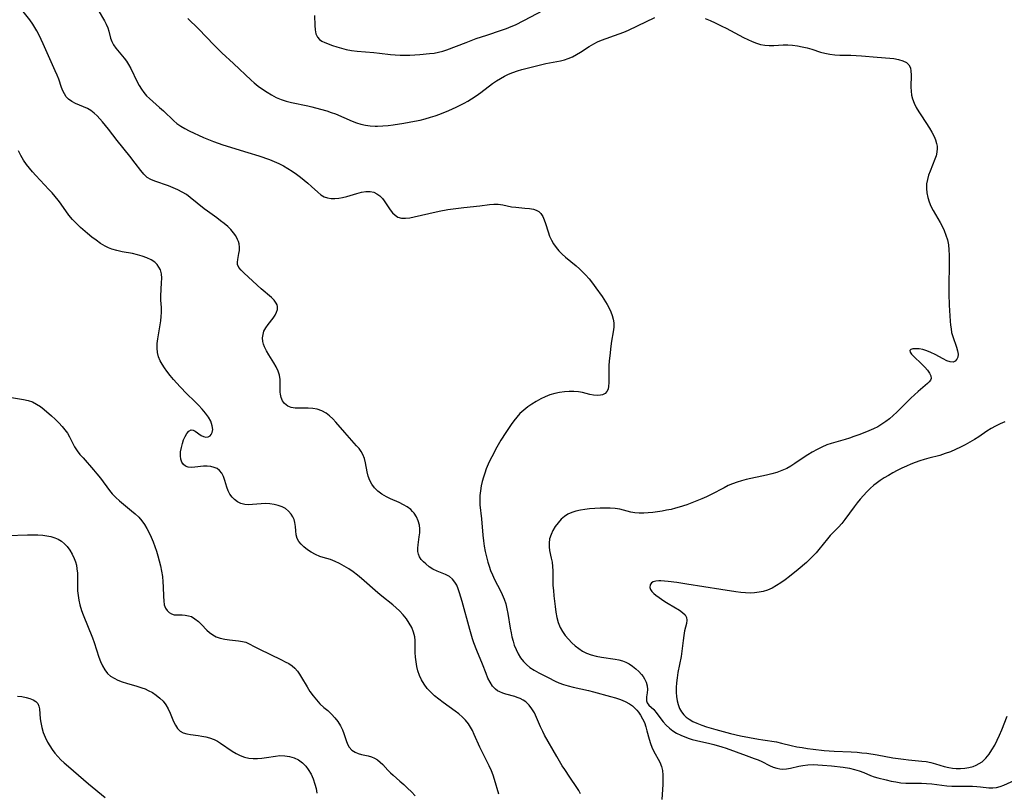
# Model space of a CAD drawing. Extents: x 1638514 to 1646716, y 2846625 to 2854827.
# Drawn here: x 1639206 to 1639544, y 2852718 to 2852983 of the extents above; entities that cross this region are included whole.
import ezdxf

# ---------------------------------------------------------------- set-up
doc = ezdxf.new("R2010")
doc.units = 0

msp = doc.modelspace()

# ---------------------------------------------------------------- linework, layer by layer
at = {"layer": 'WIL_053_Contours', "color": 0}
for points in [[(1639233.34, 2852986.19, 218), (1639235.52, 2852982.51, 218), (1639236.15, 2852981.32, 218), (1639236.65, 2852980.14, 218), (1639237.02, 2852978.94, 218), (1639237.63, 2852976.58, 218), (1639238.04, 2852975.45, 218), (1639238.69, 2852974.28, 218), (1639239.5, 2852973.14, 218), (1639242.33, 2852969.68, 218), (1639243.08, 2852968.65, 218), (1639243.78, 2852967.58, 218), (1639244.58, 2852966.12, 218), (1639246.77, 2852961.57, 218), (1639247.47, 2852960.29, 218), (1639248.23, 2852959.07, 218), (1639249.07, 2852957.9, 218), (1639249.99, 2852956.81, 218), (1639250.98, 2852955.83, 218), (1639254.43, 2852952.83, 218), (1639255.76, 2852951.63, 218), (1639259.34, 2852948.2, 218), (1639260.42, 2852947.25, 218), (1639261.73, 2852946.34, 218), (1639263.14, 2852945.53, 218), (1639264.63, 2852944.77, 218), (1639269.5, 2852942.5, 218), (1639271.22, 2852941.76, 218), (1639272.96, 2852941.06, 218), (1639274.53, 2852940.5, 218), (1639276.11, 2852939.97, 218), (1639284.77, 2852937.38, 218), (1639288.56, 2852936.18, 218), (1639292.13, 2852934.94, 218), (1639293.79, 2852934.28, 218), (1639295.43, 2852933.57, 218), (1639297.01, 2852932.78, 218), (1639298.52, 2852931.91, 218), (1639299.98, 2852930.96, 218), (1639301.39, 2852929.96, 218), (1639302.76, 2852928.92, 218), (1639305.35, 2852926.78, 218), (1639306.56, 2852925.72, 218), (1639308.76, 2852923.69, 218), (1639309.81, 2852922.82, 218), (1639310.92, 2852922.14, 218), (1639312.06, 2852921.75, 218), (1639313.29, 2852921.55, 218), (1639314.58, 2852921.52, 218), (1639315.92, 2852921.63, 218), (1639317.28, 2852921.87, 218), (1639318.76, 2852922.23, 218), (1639322.09, 2852923.27, 218), (1639323.7, 2852923.72, 218), (1639325.27, 2852923.99, 218), (1639326.77, 2852923.98, 218), (1639327.94, 2852923.69, 218), (1639329.03, 2852923.17, 218), (1639330.03, 2852922.46, 218), (1639330.92, 2852921.58, 218), (1639331.53, 2852920.81, 218), (1639333.58, 2852917.72, 218), (1639334.37, 2852916.7, 218), (1639335.25, 2852915.83, 218), (1639336.24, 2852915.2, 218), (1639337.46, 2852914.86, 218), (1639338.82, 2852914.8, 218), (1639340.29, 2852914.95, 218), (1639341.84, 2852915.24, 218), (1639346.85, 2852916.45, 218), (1639350.35, 2852917.22, 218), (1639353.32, 2852917.78, 218), (1639355.18, 2852918.06, 218), (1639358.9, 2852918.5, 218), (1639364.36, 2852919.06, 218), (1639367.68, 2852919.46, 218), (1639369.21, 2852919.6, 218), (1639370.68, 2852919.61, 218), (1639372.19, 2852919.4, 218), (1639375.18, 2852918.75, 218), (1639376.73, 2852918.54, 218), (1639379.85, 2852918.3, 218), (1639381.35, 2852918.15, 218), (1639382.74, 2852917.9, 218), (1639383.7, 2852917.58, 218), (1639384.55, 2852917.11, 218), (1639385.3, 2852916.38, 218), (1639385.92, 2852915.44, 218), (1639386.46, 2852914.25, 218), (1639386.92, 2852912.94, 218), (1639387.79, 2852910.11, 218), (1639388.29, 2852908.67, 218), (1639388.91, 2852907.26, 218), (1639389.65, 2852905.96, 218), (1639390.52, 2852904.73, 218), (1639391.51, 2852903.57, 218), (1639392.59, 2852902.5, 218), (1639393.74, 2852901.47, 218), (1639397.38, 2852898.47, 218), (1639398.5, 2852897.48, 218), (1639399.59, 2852896.45, 218), (1639400.64, 2852895.37, 218), (1639401.88, 2852893.96, 218), (1639403.05, 2852892.48, 218), (1639404.17, 2852890.97, 218), (1639406.28, 2852887.89, 218), (1639408.01, 2852885.17, 218), (1639408.69, 2852883.98, 218), (1639409.3, 2852882.73, 218), (1639409.8, 2852881.47, 218), (1639410.15, 2852880.19, 218), (1639410.34, 2852878.9, 218), (1639410.31, 2852877.38, 218), (1639410.11, 2852875.83, 218), (1639409.55, 2852872.61, 218), (1639409.31, 2852870.94, 218), (1639408.91, 2852867.54, 218), (1639408.76, 2852865.83, 218), (1639408.66, 2852864.14, 218), (1639408.62, 2852862.49, 218), (1639408.63, 2852858.28, 218), (1639408.56, 2852857.14, 218), (1639408.37, 2852856.14, 218), (1639407.99, 2852855.33, 218), (1639407.34, 2852854.69, 218), (1639406.47, 2852854.27, 218), (1639405.81, 2852854.09, 218), (1639404.65, 2852854, 218), (1639403.4, 2852854.11, 218), (1639402.11, 2852854.38, 218), (1639399.62, 2852855.03, 218), (1639398.16, 2852855.25, 218), (1639396.62, 2852855.35, 218), (1639395.01, 2852855.33, 218), (1639393.37, 2852855.2, 218), (1639391.71, 2852854.97, 218), (1639390.06, 2852854.63, 218), (1639388.42, 2852854.16, 218), (1639386.81, 2852853.55, 218), (1639385.23, 2852852.82, 218), (1639383.69, 2852851.98, 218), (1639382.21, 2852851.06, 218), (1639380.77, 2852850.05, 218), (1639379.41, 2852848.96, 218), (1639378.13, 2852847.77, 218), (1639377.06, 2852846.59, 218), (1639376.05, 2852845.35, 218), (1639375.1, 2852844.05, 218), (1639373.29, 2852841.35, 218), (1639371.61, 2852838.63, 218), (1639369.76, 2852835.42, 218), (1639368.88, 2852833.79, 218), (1639368.04, 2852832.14, 218), (1639367.26, 2852830.48, 218), (1639366.55, 2852828.8, 218), (1639366.03, 2852827.37, 218), (1639365.57, 2852825.92, 218), (1639365.17, 2852824.46, 218), (1639364.84, 2852822.99, 218), (1639364.55, 2852821.33, 218), (1639364.37, 2852819.67, 218), (1639364.32, 2852818.08, 218), (1639364.37, 2852816.51, 218), (1639364.89, 2852811.65, 218), (1639365.39, 2852806.03, 218), (1639365.59, 2852804.15, 218), (1639365.84, 2852802.28, 218), (1639366.18, 2852800.44, 218), (1639366.72, 2852798.21, 218), (1639367.12, 2852796.79, 218), (1639367.56, 2852795.39, 218), (1639368.05, 2852794, 218), (1639368.71, 2852792.43, 218), (1639369.44, 2852790.9, 218), (1639371.48, 2852786.94, 218), (1639372.06, 2852785.69, 218), (1639372.7, 2852784.11, 218), (1639373.22, 2852782.48, 218), (1639373.66, 2852780.81, 218), (1639373.98, 2852779.18, 218), (1639374.75, 2852774.21, 218), (1639375.05, 2852772.57, 218), (1639375.37, 2852771.15, 218), (1639375.74, 2852769.75, 218), (1639376.18, 2852768.38, 218), (1639376.78, 2852766.83, 218), (1639377.49, 2852765.35, 218), (1639378.34, 2852763.97, 218), (1639379.29, 2852762.78, 218), (1639380.36, 2852761.7, 218), (1639381.55, 2852760.74, 218), (1639383.04, 2852759.77, 218), (1639384.61, 2852758.91, 218), (1639387.79, 2852757.29, 218), (1639390.22, 2852755.99, 218), (1639391.47, 2852755.4, 218), (1639393.04, 2852754.82, 218), (1639394.68, 2852754.34, 218), (1639396.38, 2852753.93, 218), (1639401.61, 2852752.79, 218), (1639403.35, 2852752.36, 218), (1639409.21, 2852750.76, 218), (1639410.96, 2852750.24, 218), (1639412.65, 2852749.67, 218), (1639414.26, 2852749.01, 218), (1639415.73, 2852748.21, 218), (1639416.7, 2852747.52, 218), (1639417.57, 2852746.75, 218), (1639418.2, 2852746.08, 218), (1639418.78, 2852745.37, 218), (1639419.49, 2852744.38, 218), (1639420.21, 2852743.13, 218), (1639420.81, 2852741.77, 218), (1639421.3, 2852740.34, 218), (1639421.69, 2852738.92, 218), (1639422.42, 2852736.06, 218), (1639422.86, 2852734.65, 218), (1639423.38, 2852733.35, 218), (1639423.98, 2852732.09, 218), (1639426.12, 2852728.16, 218), (1639426.68, 2852726.76, 218), (1639427.02, 2852725.3, 218), (1639427.17, 2852723.76, 218), (1639427.19, 2852722.16, 218), (1639427.13, 2852720.5, 218), (1639426.75, 2852715.36, 218)], [(1639307.66, 2852984.31, 222), (1639307.73, 2852980.91, 222), (1639307.82, 2852979.37, 222), (1639308.08, 2852978, 222), (1639308.61, 2852976.86, 222), (1639309.29, 2852976.15, 222), (1639310.17, 2852975.58, 222), (1639311.2, 2852975.09, 222), (1639313.77, 2852974.1, 222), (1639315.27, 2852973.57, 222), (1639316.85, 2852973.09, 222), (1639318.48, 2852972.69, 222), (1639320.32, 2852972.36, 222), (1639322.21, 2852972.12, 222), (1639328, 2852971.62, 222), (1639329.93, 2852971.42, 222), (1639333.69, 2852970.97, 222), (1639335.34, 2852970.83, 222), (1639336.99, 2852970.75, 222), (1639338.64, 2852970.72, 222), (1639340.37, 2852970.75, 222), (1639343.78, 2852970.95, 222), (1639347.1, 2852971.26, 222), (1639348.68, 2852971.44, 222), (1639350.22, 2852971.71, 222), (1639351.65, 2852972.1, 222), (1639353.06, 2852972.58, 222), (1639359.62, 2852975.09, 222), (1639363.14, 2852976.39, 222), (1639366.7, 2852977.64, 222), (1639371.83, 2852979.32, 222), (1639373.49, 2852979.9, 222), (1639375.13, 2852980.53, 222), (1639376.6, 2852981.17, 222), (1639379.48, 2852982.59, 222), (1639386.16, 2852986.17, 222)], [(1639398.86, 2852717.33, 216), (1639398.29, 2852718.46, 216), (1639397.61, 2852719.55, 216), (1639395.19, 2852723.1, 216), (1639393.5, 2852725.67, 216), (1639392.66, 2852727, 216), (1639390.8, 2852730.11, 216), (1639386.57, 2852737.52, 216), (1639385.93, 2852738.69, 216), (1639385.17, 2852740.3, 216), (1639383.78, 2852743.55, 216), (1639383.06, 2852745.11, 216), (1639382.23, 2852746.55, 216), (1639381.28, 2852747.81, 216), (1639380.17, 2852748.86, 216), (1639379.23, 2852749.5, 216), (1639378.21, 2852750.02, 216), (1639377.14, 2852750.44, 216), (1639376.31, 2852750.71, 216), (1639373.24, 2852751.56, 216), (1639372.2, 2852751.89, 216), (1639371.21, 2852752.3, 216), (1639370.44, 2852752.73, 216), (1639369.73, 2852753.25, 216), (1639368.72, 2852754.33, 216), (1639367.87, 2852755.62, 216), (1639367.14, 2852757.06, 216), (1639366.49, 2852758.6, 216), (1639365.24, 2852761.83, 216), (1639363.29, 2852766.46, 216), (1639362.3, 2852769.14, 216), (1639361.85, 2852770.51, 216), (1639360.87, 2852773.74, 216), (1639358.24, 2852783.35, 216), (1639357.4, 2852786.27, 216), (1639356.94, 2852787.63, 216), (1639356.42, 2852788.88, 216), (1639355.8, 2852790.01, 216), (1639355.03, 2852790.97, 216), (1639353.89, 2852791.86, 216), (1639352.56, 2852792.55, 216), (1639349.67, 2852793.74, 216), (1639348.26, 2852794.42, 216), (1639346.95, 2852795.25, 216), (1639345.77, 2852796.2, 216), (1639344.98, 2852796.97, 216), (1639344.27, 2852797.78, 216), (1639343.69, 2852798.62, 216), (1639343.29, 2852799.52, 216), (1639343.11, 2852800.53, 216), (1639343.11, 2852801.61, 216), (1639343.22, 2852802.77, 216), (1639343.58, 2852805.45, 216), (1639343.71, 2852806.83, 216), (1639343.74, 2852808.21, 216), (1639343.61, 2852809.56, 216), (1639343.22, 2852810.98, 216), (1639342.61, 2852812.32, 216), (1639341.8, 2852813.57, 216), (1639341.25, 2852814.25, 216), (1639340.63, 2852814.87, 216), (1639339.45, 2852815.77, 216), (1639338.12, 2852816.54, 216), (1639336.69, 2852817.24, 216), (1639333.74, 2852818.55, 216), (1639332.28, 2852819.26, 216), (1639330.75, 2852820.15, 216), (1639329.36, 2852821.17, 216), (1639328.16, 2852822.35, 216), (1639327.3, 2852823.55, 216), (1639326.61, 2852824.87, 216), (1639326.07, 2852826.3, 216), (1639325.67, 2852827.77, 216), (1639325.1, 2852830.88, 216), (1639324.76, 2852832.37, 216), (1639324.25, 2852833.75, 216), (1639323.64, 2852834.78, 216), (1639322.9, 2852835.76, 216), (1639322.06, 2852836.73, 216), (1639318.03, 2852841.31, 216), (1639314.93, 2852844.88, 216), (1639313.87, 2852846, 216), (1639312.76, 2852847.02, 216), (1639311.58, 2852847.91, 216), (1639310.13, 2852848.69, 216), (1639308.59, 2852849.25, 216), (1639307.01, 2852849.58, 216), (1639305.47, 2852849.69, 216), (1639302.46, 2852849.64, 216), (1639301.03, 2852849.67, 216), (1639299.66, 2852849.86, 216), (1639298.46, 2852850.31, 216), (1639297.85, 2852850.73, 216), (1639297.33, 2852851.25, 216), (1639296.68, 2852852.19, 216), (1639296.21, 2852853.25, 216), (1639295.93, 2852854.41, 216), (1639295.86, 2852855.08, 216), (1639295.84, 2852856.5, 216), (1639295.87, 2852857.97, 216), (1639295.84, 2852859.47, 216), (1639295.63, 2852860.97, 216), (1639295.17, 2852862.38, 216), (1639294.5, 2852863.77, 216), (1639293.69, 2852865.15, 216), (1639291.96, 2852867.89, 216), (1639291.15, 2852869.26, 216), (1639290.48, 2852870.65, 216), (1639290.14, 2852871.6, 216), (1639289.91, 2852872.56, 216), (1639289.83, 2852873.75, 216), (1639289.95, 2852874.92, 216), (1639290.28, 2852876.03, 216), (1639290.91, 2852877.24, 216), (1639291.71, 2852878.37, 216), (1639293.44, 2852880.56, 216), (1639294.09, 2852881.54, 216), (1639294.59, 2852882.53, 216), (1639294.89, 2852883.51, 216), (1639294.93, 2852884.47, 216), (1639294.77, 2852885.09, 216), (1639294.48, 2852885.7, 216), (1639293.76, 2852886.68, 216), (1639292.82, 2852887.63, 216), (1639289.34, 2852890.62, 216), (1639283.46, 2852895.95, 216), (1639282.47, 2852896.93, 216), (1639281.7, 2852897.91, 216), (1639281.24, 2852898.91, 216), (1639281.16, 2852899.77, 216), (1639281.27, 2852900.67, 216), (1639281.68, 2852902.64, 216), (1639281.83, 2852903.72, 216), (1639281.85, 2852904.84, 216), (1639281.72, 2852905.99, 216), (1639281.51, 2852906.77, 216), (1639281.22, 2852907.54, 216), (1639280.6, 2852908.7, 216), (1639279.8, 2852909.82, 216), (1639278.87, 2852910.9, 216), (1639277.83, 2852911.93, 216), (1639276.65, 2852912.96, 216), (1639275.39, 2852913.95, 216), (1639274.09, 2852914.9, 216), (1639270.85, 2852917.19, 216), (1639269.75, 2852918.03, 216), (1639264.99, 2852921.9, 216), (1639263.65, 2852922.88, 216), (1639262.26, 2852923.76, 216), (1639260.71, 2852924.56, 216), (1639259.11, 2852925.25, 216), (1639257.49, 2852925.87, 216), (1639252.83, 2852927.48, 216), (1639251.47, 2852928.07, 216), (1639250.23, 2852928.82, 216), (1639249.04, 2852929.89, 216), (1639247.97, 2852931.16, 216), (1639246.08, 2852933.7, 216), (1639244.27, 2852936.04, 216), (1639239.92, 2852941.5, 216), (1639236.91, 2852945.35, 216), (1639234.91, 2852947.81, 216), (1639233.96, 2852948.92, 216), (1639233, 2852949.95, 216), (1639231.99, 2852950.89, 216), (1639230.92, 2852951.71, 216), (1639229.69, 2852952.42, 216), (1639228.4, 2852953, 216), (1639225.59, 2852954.15, 216), (1639224.31, 2852954.8, 216), (1639223.19, 2852955.63, 216), (1639222.43, 2852956.47, 216), (1639221.8, 2852957.45, 216), (1639221.27, 2852958.53, 216), (1639220.8, 2852959.69, 216), (1639219.83, 2852962.51, 216), (1639219.28, 2852963.91, 216), (1639218.68, 2852965.33, 216), (1639214.5, 2852974.64, 216), (1639213.11, 2852977.6, 216), (1639212.38, 2852979.03, 216), (1639211.7, 2852980.25, 216), (1639210.96, 2852981.41, 216), (1639209.88, 2852982.88, 216), (1639207.62, 2852985.71, 216)], [(1639264.19, 2852983.25, 220), (1639267.76, 2852979.72, 220), (1639273.16, 2852974.21, 220), (1639275.87, 2852971.55, 220), (1639279.88, 2852967.92, 220), (1639285.84, 2852962.19, 220), (1639286.89, 2852961.25, 220), (1639288.32, 2852960.09, 220), (1639289.8, 2852959.01, 220), (1639291.32, 2852958, 220), (1639292.89, 2852957.07, 220), (1639294.5, 2852956.24, 220), (1639296.17, 2852955.54, 220), (1639297.94, 2852954.96, 220), (1639299.76, 2852954.49, 220), (1639305.31, 2852953.31, 220), (1639306.76, 2852952.97, 220), (1639309.63, 2852952.23, 220), (1639311.82, 2852951.61, 220), (1639313.3, 2852951.11, 220), (1639314.77, 2852950.55, 220), (1639320.57, 2852948.09, 220), (1639322.03, 2852947.53, 220), (1639323.51, 2852947.07, 220), (1639325.13, 2852946.72, 220), (1639326.76, 2852946.5, 220), (1639328.41, 2852946.41, 220), (1639329.27, 2852946.41, 220), (1639331.05, 2852946.49, 220), (1639332.86, 2852946.64, 220), (1639334.67, 2852946.84, 220), (1639338.32, 2852947.38, 220), (1639341.99, 2852948.06, 220), (1639343.83, 2852948.46, 220), (1639345.65, 2852948.91, 220), (1639347.45, 2852949.43, 220), (1639349.05, 2852949.95, 220), (1639350.62, 2852950.53, 220), (1639353.73, 2852951.8, 220), (1639356.25, 2852952.94, 220), (1639358.94, 2852954.26, 220), (1639360.26, 2852954.96, 220), (1639361.54, 2852955.72, 220), (1639363.12, 2852956.76, 220), (1639364.66, 2852957.87, 220), (1639368.75, 2852960.97, 220), (1639370.06, 2852961.9, 220), (1639371.39, 2852962.77, 220), (1639372.77, 2852963.55, 220), (1639374.22, 2852964.22, 220), (1639375.72, 2852964.8, 220), (1639377.25, 2852965.31, 220), (1639378.8, 2852965.77, 220), (1639381.98, 2852966.64, 220), (1639385.22, 2852967.46, 220), (1639387.01, 2852967.84, 220), (1639391.98, 2852968.81, 220), (1639393.36, 2852969.16, 220), (1639394.7, 2852969.59, 220), (1639396.13, 2852970.2, 220), (1639397.51, 2852970.93, 220), (1639398.84, 2852971.74, 220), (1639401.87, 2852973.75, 220), (1639403.44, 2852974.67, 220), (1639404.74, 2852975.29, 220), (1639406.09, 2852975.84, 220), (1639412.17, 2852978.03, 220), (1639413.74, 2852978.63, 220), (1639415.33, 2852979.3, 220), (1639418.47, 2852980.74, 220), (1639424.46, 2852983.63, 220)], [(1639441.68, 2852983.27, 220), (1639443.4, 2852982.58, 220), (1639445.07, 2852981.83, 220), (1639447.36, 2852980.73, 220), (1639448.87, 2852979.96, 220), (1639453.36, 2852977.55, 220), (1639454.85, 2852976.78, 220), (1639456.34, 2852976.05, 220), (1639457.8, 2852975.41, 220), (1639459.25, 2852974.86, 220), (1639460.71, 2852974.42, 220), (1639462.17, 2852974.13, 220), (1639463.69, 2852974.01, 220), (1639465.2, 2852974.04, 220), (1639468.49, 2852974.3, 220), (1639470.07, 2852974.3, 220), (1639471.7, 2852974.17, 220), (1639473.35, 2852973.94, 220), (1639475.01, 2852973.61, 220), (1639476.68, 2852973.21, 220), (1639478.33, 2852972.74, 220), (1639481.27, 2852971.78, 220), (1639482.76, 2852971.37, 220), (1639484.46, 2852971.06, 220), (1639486.19, 2852970.86, 220), (1639487.94, 2852970.76, 220), (1639491.64, 2852970.7, 220), (1639493.45, 2852970.63, 220), (1639495.27, 2852970.51, 220), (1639500.75, 2852970.04, 220), (1639505.04, 2852969.72, 220), (1639506.39, 2852969.57, 220), (1639508.03, 2852969.27, 220), (1639509.5, 2852968.84, 220), (1639510.72, 2852968.23, 220), (1639511.62, 2852967.38, 220), (1639512.08, 2852966.4, 220), (1639512.29, 2852965.24, 220), (1639512.34, 2852963.95, 220), (1639512.23, 2852959.78, 220), (1639512.31, 2852958.34, 220), (1639512.5, 2852957.03, 220), (1639512.83, 2852955.73, 220), (1639513.4, 2852954.23, 220), (1639514.12, 2852952.76, 220), (1639514.96, 2852951.32, 220), (1639515.86, 2852949.9, 220), (1639518.66, 2852945.68, 220), (1639519.5, 2852944.28, 220), (1639520.23, 2852942.86, 220), (1639520.73, 2852941.63, 220), (1639521.09, 2852940.39, 220), (1639521.24, 2852939.52, 220), (1639521.29, 2852938.66, 220), (1639521.17, 2852937.45, 220), (1639520.89, 2852936.24, 220), (1639520.48, 2852935.02, 220), (1639518.86, 2852930.98, 220), (1639518.34, 2852929.55, 220), (1639517.92, 2852928.09, 220), (1639517.65, 2852926.62, 220), (1639517.57, 2852925.04, 220), (1639517.71, 2852923.46, 220), (1639518.03, 2852921.89, 220), (1639518.53, 2852920.37, 220), (1639519.17, 2852918.88, 220), (1639519.91, 2852917.41, 220), (1639522.27, 2852913.38, 220), (1639523.03, 2852912.02, 220), (1639523.7, 2852910.62, 220), (1639524.31, 2852909.02, 220), (1639524.79, 2852907.37, 220), (1639525.13, 2852905.67, 220), (1639525.33, 2852903.93, 220), (1639525.44, 2852902.17, 220), (1639525.46, 2852900.38, 220), (1639525.44, 2852898.58, 220), (1639525.3, 2852891.93, 220), (1639525.33, 2852888.82, 220), (1639525.45, 2852885.01, 220), (1639525.77, 2852879.45, 220), (1639525.89, 2852878.12, 220), (1639526.04, 2852876.83, 220), (1639526.26, 2852875.58, 220), (1639526.61, 2852874.28, 220), (1639527.92, 2852870.51, 220), (1639528.27, 2852869.28, 220), (1639528.46, 2852868.16, 220), (1639528.42, 2852867.19, 220), (1639528.09, 2852866.4, 220), (1639527.51, 2852865.77, 220), (1639526.72, 2852865.45, 220), (1639525.73, 2852865.52, 220), (1639524.57, 2852865.91, 220), (1639523.3, 2852866.52, 220), (1639520.56, 2852868.01, 220), (1639519.16, 2852868.72, 220), (1639517.75, 2852869.32, 220), (1639516.41, 2852869.72, 220), (1639515.13, 2852869.95, 220), (1639513.96, 2852870.03, 220), (1639512.97, 2852869.97, 220), (1639512.26, 2852869.77, 220), (1639511.91, 2852869.41, 220), (1639512, 2852868.88, 220), (1639512.44, 2852868.22, 220), (1639513.15, 2852867.45, 220), (1639516.03, 2852864.69, 220), (1639517.03, 2852863.66, 220), (1639517.94, 2852862.64, 220), (1639518.67, 2852861.64, 220), (1639519.14, 2852860.71, 220), (1639519.26, 2852859.85, 220), (1639519.04, 2852859.25, 220), (1639518.58, 2852858.68, 220), (1639517.96, 2852858.08, 220), (1639514.73, 2852855.33, 220), (1639513.5, 2852854.26, 220), (1639512.26, 2852853.12, 220), (1639511.06, 2852851.95, 220), (1639507.46, 2852848.3, 220), (1639506.21, 2852847.12, 220), (1639504.96, 2852846.04, 220), (1639503.67, 2852845.03, 220), (1639502.31, 2852844.11, 220), (1639500.88, 2852843.29, 220), (1639499.39, 2852842.55, 220), (1639497.87, 2852841.88, 220), (1639494.76, 2852840.65, 220), (1639492.74, 2852839.91, 220), (1639491.2, 2852839.39, 220), (1639489.66, 2852838.91, 220), (1639484.95, 2852837.56, 220), (1639483.42, 2852837.03, 220), (1639481.72, 2852836.3, 220), (1639480.06, 2852835.47, 220), (1639478.44, 2852834.56, 220), (1639476.85, 2852833.59, 220), (1639475.29, 2852832.58, 220), (1639472.43, 2852830.64, 220), (1639471.08, 2852829.76, 220), (1639469.7, 2852828.97, 220), (1639468.03, 2852828.22, 220), (1639466.29, 2852827.61, 220), (1639464.5, 2852827.09, 220), (1639462.68, 2852826.64, 220), (1639455.76, 2852825.14, 220), (1639454.18, 2852824.74, 220), (1639452.62, 2852824.28, 220), (1639451.1, 2852823.74, 220), (1639449.61, 2852823.08, 220), (1639448.15, 2852822.34, 220), (1639443.79, 2852820, 220), (1639442.15, 2852819.22, 220), (1639440.49, 2852818.49, 220), (1639438.8, 2852817.8, 220), (1639435.37, 2852816.53, 220), (1639432.8, 2852815.67, 220), (1639431.5, 2852815.29, 220), (1639429.98, 2852814.92, 220), (1639428.45, 2852814.6, 220), (1639426.92, 2852814.34, 220), (1639423.77, 2852813.91, 220), (1639422.17, 2852813.76, 220), (1639420.59, 2852813.67, 220), (1639419.05, 2852813.66, 220), (1639417.55, 2852813.75, 220), (1639416.12, 2852813.97, 220), (1639414.87, 2852814.28, 220), (1639412.4, 2852814.96, 220), (1639410.8, 2852815.23, 220), (1639409.11, 2852815.36, 220), (1639407.37, 2852815.38, 220), (1639405.59, 2852815.33, 220), (1639403.8, 2852815.22, 220), (1639402, 2852815.07, 220), (1639400.4, 2852814.89, 220), (1639398.84, 2852814.65, 220), (1639397.32, 2852814.33, 220), (1639395.88, 2852813.88, 220), (1639394.54, 2852813.27, 220), (1639393.36, 2852812.48, 220), (1639392.29, 2852811.53, 220), (1639391.21, 2852810.34, 220), (1639390.26, 2852809.05, 220), (1639389.44, 2852807.68, 220), (1639388.78, 2852806.26, 220), (1639388.31, 2852804.81, 220), (1639388.09, 2852803.33, 220), (1639388.13, 2852802.07, 220), (1639388.31, 2852800.8, 220), (1639388.87, 2852798.2, 220), (1639389.13, 2852796.77, 220), (1639389.3, 2852795.3, 220), (1639389.36, 2852793.79, 220), (1639389.38, 2852790.57, 220), (1639389.44, 2852788.86, 220), (1639389.58, 2852787.06, 220), (1639389.77, 2852785.25, 220), (1639390.21, 2852781.56, 220), (1639390.47, 2852779.7, 220), (1639390.8, 2852777.88, 220), (1639391.25, 2852776.12, 220), (1639391.88, 2852774.45, 220), (1639392.68, 2852773, 220), (1639393.64, 2852771.65, 220), (1639394.73, 2852770.37, 220), (1639395.93, 2852769.17, 220), (1639397.09, 2852768.14, 220), (1639398.32, 2852767.19, 220), (1639399.61, 2852766.34, 220), (1639400.97, 2852765.64, 220), (1639402.61, 2852765.02, 220), (1639404.32, 2852764.57, 220), (1639406.07, 2852764.23, 220), (1639410.82, 2852763.55, 220), (1639412.06, 2852763.32, 220), (1639413.26, 2852763, 220), (1639414.44, 2852762.51, 220), (1639415.56, 2852761.9, 220), (1639416.76, 2852761.09, 220), (1639417.89, 2852760.2, 220), (1639418.91, 2852759.27, 220), (1639419.84, 2852758.31, 220), (1639420.42, 2852757.59, 220), (1639420.91, 2852756.84, 220), (1639421.45, 2852755.63, 220), (1639421.75, 2852754.37, 220), (1639421.87, 2852753.14, 220), (1639421.82, 2852752, 220), (1639421.58, 2852750.57, 220), (1639421.52, 2852749.91, 220), (1639421.59, 2852749.22, 220), (1639421.83, 2852748.57, 220), (1639422.39, 2852747.82, 220), (1639424.01, 2852746.27, 220), (1639424.79, 2852745.37, 220), (1639427.3, 2852742.1, 220), (1639428.29, 2852740.96, 220), (1639429.4, 2852739.9, 220), (1639430.59, 2852739, 220), (1639431.89, 2852738.2, 220), (1639433.27, 2852737.49, 220), (1639434.72, 2852736.87, 220), (1639436.23, 2852736.33, 220), (1639437.26, 2852736.02, 220), (1639438.73, 2852735.63, 220), (1639443.25, 2852734.63, 220), (1639444.61, 2852734.28, 220), (1639447.41, 2852733.47, 220), (1639448.84, 2852733, 220), (1639455.77, 2852730.53, 220), (1639458.5, 2852729.52, 220), (1639459.82, 2852728.97, 220), (1639461.1, 2852728.4, 220), (1639463.71, 2852727.11, 220), (1639464.99, 2852726.55, 220), (1639466.28, 2852726.11, 220), (1639467.28, 2852725.91, 220), (1639468.29, 2852725.83, 220), (1639469.63, 2852725.91, 220), (1639470.99, 2852726.14, 220), (1639473.77, 2852726.79, 220), (1639475.21, 2852727.08, 220), (1639476.92, 2852727.29, 220), (1639478.79, 2852727.37, 220), (1639480.33, 2852727.33, 220), (1639481.89, 2852727.23, 220), (1639485.01, 2852726.92, 220), (1639489.02, 2852726.45, 220), (1639491.22, 2852726.11, 220), (1639492.92, 2852725.74, 220), (1639494.54, 2852725.26, 220), (1639496.07, 2852724.7, 220), (1639498.4, 2852723.66, 220), (1639499.62, 2852723.22, 220), (1639500.9, 2852722.84, 220), (1639503.83, 2852722.1, 220), (1639505.47, 2852721.73, 220), (1639507.14, 2852721.42, 220), (1639508.83, 2852721.17, 220), (1639510.52, 2852721.02, 220), (1639512.3, 2852720.98, 220), (1639515.87, 2852720.99, 220), (1639517.65, 2852720.9, 220), (1639519.41, 2852720.73, 220), (1639524.61, 2852720.06, 220), (1639526.29, 2852719.95, 220), (1639532.01, 2852719.98, 220), (1639533.45, 2852719.96, 220), (1639534.85, 2852719.89, 220), (1639536.21, 2852719.77, 220), (1639539.05, 2852719.39, 220), (1639540.42, 2852719.37, 220), (1639541.65, 2852719.55, 220), (1639542.88, 2852719.9, 220), (1639544.12, 2852720.36, 220), (1639548.96, 2852722.47, 220)], [(1639370.88, 2852717.21, 214), (1639369.37, 2852722.25, 214), (1639368.88, 2852723.78, 214), (1639368.33, 2852725.27, 214), (1639367.6, 2852726.91, 214), (1639366.78, 2852728.52, 214), (1639365.1, 2852731.7, 214), (1639364.31, 2852733.31, 214), (1639362.46, 2852737.69, 214), (1639361.8, 2852739.11, 214), (1639361.17, 2852740.27, 214), (1639360.45, 2852741.38, 214), (1639359.49, 2852742.57, 214), (1639358.41, 2852743.67, 214), (1639357.18, 2852744.74, 214), (1639355.86, 2852745.76, 214), (1639351.73, 2852748.68, 214), (1639350.24, 2852749.79, 214), (1639348.82, 2852750.96, 214), (1639347.49, 2852752.2, 214), (1639346.31, 2852753.52, 214), (1639345.25, 2852754.93, 214), (1639344.34, 2852756.41, 214), (1639343.6, 2852757.97, 214), (1639343.08, 2852759.5, 214), (1639342.71, 2852761.07, 214), (1639342.45, 2852762.67, 214), (1639342.28, 2852764.28, 214), (1639342.19, 2852765.88, 214), (1639342.14, 2852769.99, 214), (1639342.01, 2852771.22, 214), (1639341.61, 2852772.8, 214), (1639340.97, 2852774.36, 214), (1639340.14, 2852775.87, 214), (1639339.16, 2852777.34, 214), (1639338.04, 2852778.75, 214), (1639336.79, 2852780.09, 214), (1639335.66, 2852781.14, 214), (1639334.47, 2852782.14, 214), (1639330.76, 2852785.11, 214), (1639329.35, 2852786.3, 214), (1639323.8, 2852791.19, 214), (1639322.37, 2852792.35, 214), (1639320.88, 2852793.47, 214), (1639319.35, 2852794.51, 214), (1639317.8, 2852795.48, 214), (1639316.24, 2852796.34, 214), (1639314.67, 2852797.09, 214), (1639313.1, 2852797.69, 214), (1639310.62, 2852798.4, 214), (1639309.41, 2852798.78, 214), (1639307.92, 2852799.41, 214), (1639306.5, 2852800.19, 214), (1639305.17, 2852801.09, 214), (1639303.95, 2852802.06, 214), (1639303.03, 2852802.95, 214), (1639302.25, 2852803.88, 214), (1639301.69, 2852804.89, 214), (1639301.34, 2852806.19, 214), (1639301.19, 2852807.58, 214), (1639301.1, 2852809.01, 214), (1639300.88, 2852810.45, 214), (1639300.59, 2852811.45, 214), (1639300.16, 2852812.41, 214), (1639299.61, 2852813.32, 214), (1639298.74, 2852814.34, 214), (1639297.7, 2852815.19, 214), (1639296.5, 2852815.83, 214), (1639295.17, 2852816.3, 214), (1639293.75, 2852816.62, 214), (1639292.28, 2852816.81, 214), (1639290.78, 2852816.89, 214), (1639289.29, 2852816.85, 214), (1639286.38, 2852816.57, 214), (1639284.99, 2852816.49, 214), (1639283.66, 2852816.58, 214), (1639282.36, 2852816.92, 214), (1639281.16, 2852817.52, 214), (1639280.19, 2852818.26, 214), (1639279.33, 2852819.14, 214), (1639278.6, 2852820.14, 214), (1639278.02, 2852821.23, 214), (1639277.54, 2852822.52, 214), (1639276.9, 2852824.87, 214), (1639276.44, 2852826.15, 214), (1639275.82, 2852827.32, 214), (1639275, 2852828.3, 214), (1639274.17, 2852828.9, 214), (1639273.22, 2852829.33, 214), (1639272.05, 2852829.61, 214), (1639270.8, 2852829.72, 214), (1639269.53, 2852829.7, 214), (1639266.56, 2852829.35, 214), (1639265.34, 2852829.27, 214), (1639264.24, 2852829.36, 214), (1639263.3, 2852829.69, 214), (1639262.61, 2852830.3, 214), (1639262.11, 2852831.14, 214), (1639261.78, 2852832.16, 214), (1639261.63, 2852833.31, 214), (1639261.69, 2852834.72, 214), (1639261.93, 2852836.18, 214), (1639262.28, 2852837.49, 214), (1639262.72, 2852838.75, 214), (1639263.22, 2852839.9, 214), (1639263.85, 2852840.99, 214), (1639264.53, 2852841.78, 214), (1639265.25, 2852842.18, 214), (1639265.96, 2852842.13, 214), (1639266.7, 2852841.77, 214), (1639268.78, 2852840.24, 214), (1639269.48, 2852839.89, 214), (1639270.31, 2852839.73, 214), (1639271.12, 2852839.83, 214), (1639271.81, 2852840.2, 214), (1639272.21, 2852840.66, 214), (1639272.49, 2852841.25, 214), (1639272.68, 2852842.36, 214), (1639272.55, 2852843.62, 214), (1639272.32, 2852844.37, 214), (1639271.99, 2852845.13, 214), (1639271.21, 2852846.5, 214), (1639270.21, 2852847.89, 214), (1639269.07, 2852849.28, 214), (1639267.82, 2852850.66, 214), (1639266.48, 2852852.02, 214), (1639263.85, 2852854.59, 214), (1639261.51, 2852856.97, 214), (1639260.37, 2852858.19, 214), (1639259.28, 2852859.43, 214), (1639258.07, 2852860.9, 214), (1639256.94, 2852862.38, 214), (1639256.11, 2852863.53, 214), (1639255.36, 2852864.7, 214), (1639254.7, 2852865.9, 214), (1639254.12, 2852867.29, 214), (1639253.75, 2852868.73, 214), (1639253.6, 2852870.25, 214), (1639253.65, 2852871.8, 214), (1639253.83, 2852873.38, 214), (1639254.67, 2852878.18, 214), (1639254.89, 2852879.61, 214), (1639255.04, 2852881.03, 214), (1639255.11, 2852882.42, 214), (1639255.06, 2852884.14, 214), (1639254.92, 2852886.66, 214), (1639254.92, 2852888.12, 214), (1639255.17, 2852892.65, 214), (1639255.19, 2852894.2, 214), (1639255.07, 2852895.67, 214), (1639254.72, 2852897.05, 214), (1639254.24, 2852898.05, 214), (1639253.59, 2852898.95, 214), (1639252.78, 2852899.74, 214), (1639251.53, 2852900.58, 214), (1639250.1, 2852901.26, 214), (1639248.54, 2852901.82, 214), (1639246.9, 2852902.28, 214), (1639245.2, 2852902.66, 214), (1639241.65, 2852903.32, 214), (1639239.84, 2852903.69, 214), (1639238.08, 2852904.19, 214), (1639236.9, 2852904.67, 214), (1639235.74, 2852905.24, 214), (1639234.18, 2852906.17, 214), (1639232.65, 2852907.22, 214), (1639231.16, 2852908.34, 214), (1639229.7, 2852909.53, 214), (1639227.29, 2852911.62, 214), (1639226.14, 2852912.71, 214), (1639225.33, 2852913.52, 214), (1639224.55, 2852914.36, 214), (1639223.36, 2852915.82, 214), (1639222.25, 2852917.34, 214), (1639220.12, 2852920.41, 214), (1639219.68, 2852921.01, 214), (1639218.68, 2852922.27, 214), (1639217.61, 2852923.5, 214), (1639216.49, 2852924.7, 214), (1639211.94, 2852929.46, 214), (1639210.85, 2852930.68, 214), (1639209.8, 2852931.93, 214), (1639208.81, 2852933.22, 214), (1639207.8, 2852934.72, 214), (1639206.88, 2852936.27, 214), (1639206.04, 2852937.86, 214)], [(1639202.91, 2852853.45, 212), (1639207.8, 2852852.66, 212), (1639209.36, 2852852.3, 212), (1639210.84, 2852851.78, 212), (1639212.23, 2852851.07, 212), (1639213.54, 2852850.19, 212), (1639214.82, 2852849.19, 212), (1639217.39, 2852847, 212), (1639218.68, 2852845.83, 212), (1639219.92, 2852844.62, 212), (1639221.08, 2852843.35, 212), (1639222, 2852842.2, 212), (1639222.82, 2852841.01, 212), (1639223.54, 2852839.79, 212), (1639224.69, 2852837.48, 212), (1639225.3, 2852836.34, 212), (1639226.16, 2852835.05, 212), (1639227.14, 2852833.79, 212), (1639228.2, 2852832.56, 212), (1639231.77, 2852828.54, 212), (1639232.98, 2852827.11, 212), (1639234.14, 2852825.64, 212), (1639237.26, 2852821.4, 212), (1639238.17, 2852820.3, 212), (1639239.4, 2852819.03, 212), (1639240.72, 2852817.83, 212), (1639244.86, 2852814.42, 212), (1639246.11, 2852813.35, 212), (1639247.29, 2852812.22, 212), (1639248.37, 2852811.01, 212), (1639249.29, 2852809.73, 212), (1639250.11, 2852808.35, 212), (1639250.86, 2852806.91, 212), (1639251.56, 2852805.39, 212), (1639252.21, 2852803.82, 212), (1639252.81, 2852802.23, 212), (1639253.38, 2852800.61, 212), (1639253.89, 2852798.97, 212), (1639254.35, 2852797.32, 212), (1639254.78, 2852795.51, 212), (1639255.13, 2852793.7, 212), (1639255.41, 2852791.88, 212), (1639255.6, 2852790.09, 212), (1639255.71, 2852788.35, 212), (1639255.81, 2852785.06, 212), (1639255.88, 2852783.56, 212), (1639256.07, 2852782.2, 212), (1639256.45, 2852781.04, 212), (1639257.01, 2852780.2, 212), (1639257.74, 2852779.55, 212), (1639258.59, 2852779.07, 212), (1639259.5, 2852778.8, 212), (1639260.34, 2852778.72, 212), (1639262.22, 2852778.7, 212), (1639263.27, 2852778.63, 212), (1639264.33, 2852778.46, 212), (1639265.36, 2852778.13, 212), (1639266.6, 2852777.43, 212), (1639267.77, 2852776.5, 212), (1639268.88, 2852775.43, 212), (1639270.73, 2852773.48, 212), (1639271.55, 2852772.72, 212), (1639272.68, 2852771.9, 212), (1639273.93, 2852771.23, 212), (1639275.27, 2852770.72, 212), (1639276.85, 2852770.35, 212), (1639278.47, 2852770.13, 212), (1639281.51, 2852769.85, 212), (1639282.86, 2852769.65, 212), (1639284.08, 2852769.33, 212), (1639285.01, 2852768.91, 212), (1639287.18, 2852767.75, 212), (1639288.56, 2852767.05, 212), (1639296.34, 2852763.31, 212), (1639297.59, 2852762.67, 212), (1639298.78, 2852762, 212), (1639299.9, 2852761.25, 212), (1639300.91, 2852760.4, 212), (1639301.74, 2852759.46, 212), (1639302.48, 2852758.42, 212), (1639303.16, 2852757.31, 212), (1639305.08, 2852754, 212), (1639306.06, 2852752.46, 212), (1639307.12, 2852750.96, 212), (1639308.25, 2852749.54, 212), (1639309.47, 2852748.22, 212), (1639310.79, 2852747.02, 212), (1639312.14, 2852745.88, 212), (1639313.45, 2852744.7, 212), (1639314.63, 2852743.45, 212), (1639315.68, 2852742.12, 212), (1639316.57, 2852740.72, 212), (1639317.28, 2852739.27, 212), (1639317.71, 2852738.06, 212), (1639318.45, 2852735.6, 212), (1639318.91, 2852734.42, 212), (1639319.52, 2852733.35, 212), (1639320.42, 2852732.37, 212), (1639321.53, 2852731.62, 212), (1639322.62, 2852731.15, 212), (1639323.77, 2852730.81, 212), (1639326.08, 2852730.36, 212), (1639327.19, 2852730.06, 212), (1639328.21, 2852729.61, 212), (1639329.19, 2852729, 212), (1639330.14, 2852728.26, 212), (1639331.04, 2852727.42, 212), (1639332.81, 2852725.5, 212), (1639333.74, 2852724.54, 212), (1639334.65, 2852723.71, 212), (1639336.92, 2852721.75, 212), (1639338.25, 2852720.55, 212), (1639339.58, 2852719.29, 212), (1639340.88, 2852717.99, 212), (1639342.14, 2852716.62, 212)], [(1639544.52, 2852844.9, 222), (1639542.96, 2852844.26, 222), (1639541.35, 2852843.5, 222), (1639539.8, 2852842.65, 222), (1639538.38, 2852841.74, 222), (1639535.58, 2852839.81, 222), (1639534.07, 2852838.85, 222), (1639532.51, 2852837.93, 222), (1639530.92, 2852837.06, 222), (1639529.3, 2852836.24, 222), (1639527.57, 2852835.44, 222), (1639525.81, 2852834.7, 222), (1639524.03, 2852834.04, 222), (1639522.23, 2852833.46, 222), (1639518.37, 2852832.47, 222), (1639516.83, 2852832.02, 222), (1639515.3, 2852831.53, 222), (1639513.77, 2852830.99, 222), (1639512.26, 2852830.4, 222), (1639510.76, 2852829.77, 222), (1639509.18, 2852829.04, 222), (1639507.61, 2852828.27, 222), (1639506.07, 2852827.45, 222), (1639504.56, 2852826.6, 222), (1639503.08, 2852825.71, 222), (1639501.74, 2852824.84, 222), (1639500.33, 2852823.83, 222), (1639499.54, 2852823.21, 222), (1639498.3, 2852822.11, 222), (1639497.12, 2852820.95, 222), (1639495.98, 2852819.73, 222), (1639494.88, 2852818.46, 222), (1639493.82, 2852817.17, 222), (1639492.8, 2852815.85, 222), (1639489.65, 2852811.45, 222), (1639488.59, 2852810.07, 222), (1639487.47, 2852808.78, 222), (1639484.62, 2852805.94, 222), (1639483.63, 2852804.79, 222), (1639480.72, 2852801.11, 222), (1639479.72, 2852799.98, 222), (1639478.66, 2852798.88, 222), (1639476.41, 2852796.74, 222), (1639473.59, 2852794.27, 222), (1639470.67, 2852791.91, 222), (1639469.18, 2852790.78, 222), (1639467.67, 2852789.72, 222), (1639466.18, 2852788.76, 222), (1639464.65, 2852787.91, 222), (1639463.06, 2852787.22, 222), (1639461.63, 2852786.78, 222), (1639460.15, 2852786.48, 222), (1639458.64, 2852786.3, 222), (1639457.11, 2852786.22, 222), (1639455.56, 2852786.25, 222), (1639453.89, 2852786.39, 222), (1639452.21, 2852786.61, 222), (1639447.06, 2852787.41, 222), (1639435.4, 2852789.32, 222), (1639431.92, 2852789.84, 222), (1639429.02, 2852790.2, 222), (1639427.72, 2852790.32, 222), (1639426.52, 2852790.38, 222), (1639425.74, 2852790.38, 222), (1639424.74, 2852790.3, 222), (1639423.88, 2852790.08, 222), (1639423.23, 2852789.71, 222), (1639422.75, 2852788.99, 222), (1639422.73, 2852788.09, 222), (1639422.96, 2852787.47, 222), (1639423.42, 2852786.75, 222), (1639424.06, 2852786.06, 222), (1639424.8, 2852785.45, 222), (1639427.81, 2852783.33, 222), (1639428.97, 2852782.59, 222), (1639432.85, 2852780.3, 222), (1639433.92, 2852779.55, 222), (1639434.77, 2852778.75, 222), (1639435.3, 2852777.88, 222), (1639435.43, 2852776.9, 222), (1639435.28, 2852775.8, 222), (1639434.63, 2852773.27, 222), (1639434.33, 2852771.68, 222), (1639434.1, 2852769.96, 222), (1639433.67, 2852766.3, 222), (1639433.39, 2852764.41, 222), (1639432.33, 2852759, 222), (1639432.03, 2852757.18, 222), (1639431.84, 2852755.48, 222), (1639431.75, 2852753.79, 222), (1639431.76, 2852752.12, 222), (1639431.86, 2852750.68, 222), (1639432.05, 2852749.29, 222), (1639432.38, 2852747.96, 222), (1639432.87, 2852746.67, 222), (1639433.53, 2852745.48, 222), (1639434.35, 2852744.41, 222), (1639435.19, 2852743.62, 222), (1639436.13, 2852742.92, 222), (1639437.4, 2852742.19, 222), (1639438.78, 2852741.55, 222), (1639440.51, 2852740.91, 222), (1639442.09, 2852740.38, 222), (1639445.34, 2852739.41, 222), (1639450.33, 2852738.07, 222), (1639453.78, 2852737.27, 222), (1639459.95, 2852736.08, 222), (1639461.47, 2852735.82, 222), (1639466.17, 2852735.14, 222), (1639467.82, 2852734.77, 222), (1639471.14, 2852733.92, 222), (1639473.13, 2852733.51, 222), (1639474.96, 2852733.2, 222), (1639476.82, 2852732.93, 222), (1639478.69, 2852732.69, 222), (1639482.48, 2852732.27, 222), (1639485.89, 2852732.01, 222), (1639491.82, 2852731.78, 222), (1639493.79, 2852731.64, 222), (1639495.44, 2852731.47, 222), (1639497.1, 2852731.25, 222), (1639500.7, 2852730.68, 222), (1639506.09, 2852729.74, 222), (1639509.71, 2852729.2, 222), (1639511.5, 2852728.99, 222), (1639516.01, 2852728.61, 222), (1639517.48, 2852728.41, 222), (1639519.1, 2852728.09, 222), (1639520.68, 2852727.68, 222), (1639523.73, 2852726.74, 222), (1639525.25, 2852726.35, 222), (1639526.51, 2852726.14, 222), (1639527.78, 2852726.02, 222), (1639529.27, 2852726.02, 222), (1639530.75, 2852726.14, 222), (1639532.2, 2852726.39, 222), (1639533.6, 2852726.78, 222), (1639534.69, 2852727.2, 222), (1639535.73, 2852727.73, 222), (1639536.7, 2852728.38, 222), (1639537.96, 2852729.54, 222), (1639539.08, 2852730.9, 222), (1639540.09, 2852732.42, 222), (1639541.02, 2852734.04, 222), (1639541.87, 2852735.75, 222), (1639542.68, 2852737.5, 222), (1639543.43, 2852739.3, 222), (1639545.26, 2852744.04, 222)], [(1639202.44, 2852806, 210), (1639209.13, 2852806.17, 210), (1639210.91, 2852806.19, 210), (1639212.65, 2852806.16, 210), (1639214.36, 2852806.06, 210), (1639215.78, 2852805.89, 210), (1639217.16, 2852805.62, 210), (1639218.47, 2852805.22, 210), (1639219.69, 2852804.68, 210), (1639220.79, 2852803.97, 210), (1639221.79, 2852803.12, 210), (1639222.7, 2852802.14, 210), (1639223.65, 2852800.9, 210), (1639224.47, 2852799.56, 210), (1639225.16, 2852798.13, 210), (1639225.58, 2852796.97, 210), (1639225.9, 2852795.76, 210), (1639226.12, 2852794.53, 210), (1639226.25, 2852793.06, 210), (1639226.28, 2852791.57, 210), (1639226.27, 2852788.54, 210), (1639226.33, 2852786.94, 210), (1639226.48, 2852785.34, 210), (1639226.72, 2852783.75, 210), (1639227.07, 2852782.2, 210), (1639227.7, 2852780.26, 210), (1639228.28, 2852778.71, 210), (1639231.4, 2852770.82, 210), (1639231.98, 2852769.23, 210), (1639233.62, 2852764.27, 210), (1639234.21, 2852762.71, 210), (1639234.88, 2852761.22, 210), (1639235.66, 2852759.86, 210), (1639236.61, 2852758.67, 210), (1639237.65, 2852757.75, 210), (1639238.84, 2852756.98, 210), (1639240.14, 2852756.33, 210), (1639241.57, 2852755.76, 210), (1639243.06, 2852755.26, 210), (1639246.6, 2852754.27, 210), (1639248.36, 2852753.73, 210), (1639249.49, 2852753.32, 210), (1639250.59, 2852752.85, 210), (1639252, 2852752.09, 210), (1639253.32, 2852751.21, 210), (1639254.54, 2852750.22, 210), (1639255.64, 2852749.12, 210), (1639256.58, 2852747.91, 210), (1639257.4, 2852746.52, 210), (1639258.09, 2852745.07, 210), (1639259.29, 2852742.18, 210), (1639259.92, 2852740.86, 210), (1639260.65, 2852739.71, 210), (1639261.55, 2852738.81, 210), (1639262.58, 2852738.25, 210), (1639263.76, 2852737.89, 210), (1639265.05, 2852737.65, 210), (1639267.7, 2852737.31, 210), (1639268.99, 2852737.11, 210), (1639270.28, 2852736.87, 210), (1639271.55, 2852736.57, 210), (1639273.14, 2852736.02, 210), (1639274.28, 2852735.45, 210), (1639275.39, 2852734.77, 210), (1639279.35, 2852732.03, 210), (1639280.72, 2852731.19, 210), (1639282.13, 2852730.46, 210), (1639283.6, 2852729.92, 210), (1639285.03, 2852729.62, 210), (1639286.52, 2852729.5, 210), (1639288.04, 2852729.52, 210), (1639289.58, 2852729.64, 210), (1639291.12, 2852729.84, 210), (1639294.19, 2852730.31, 210), (1639295.71, 2852730.46, 210), (1639297.4, 2852730.44, 210), (1639299.05, 2852730.2, 210), (1639300.63, 2852729.73, 210), (1639302.11, 2852728.98, 210), (1639303.47, 2852727.99, 210), (1639304.67, 2852726.79, 210), (1639305.5, 2852725.68, 210), (1639306.42, 2852724.13, 210), (1639307.19, 2852722.45, 210), (1639307.79, 2852720.67, 210), (1639308.16, 2852719.13, 210), (1639308.44, 2852717.54, 210)], [(1639205.69, 2852750.81, 208), (1639207.22, 2852750.68, 208), (1639208.65, 2852750.44, 208), (1639209.94, 2852750.1, 208), (1639211.07, 2852749.64, 208), (1639212.01, 2852749.04, 208), (1639212.69, 2852748.28, 208), (1639213.06, 2852747.44, 208), (1639213.25, 2852746.47, 208), (1639213.49, 2852743.03, 208), (1639213.66, 2852741.79, 208), (1639214.02, 2852740.11, 208), (1639214.54, 2852738.43, 208), (1639215.21, 2852736.75, 208), (1639216.01, 2852735.1, 208), (1639216.77, 2852733.8, 208), (1639217.61, 2852732.54, 208), (1639218.53, 2852731.33, 208), (1639219.55, 2852730.15, 208), (1639220.62, 2852729.02, 208), (1639221.76, 2852727.93, 208), (1639223.16, 2852726.68, 208), (1639230.09, 2852720.81, 208), (1639235.84, 2852716.08, 208)]]:
    msp.add_polyline3d(points, dxfattribs=at)

doc.saveas('drawing.dxf')
